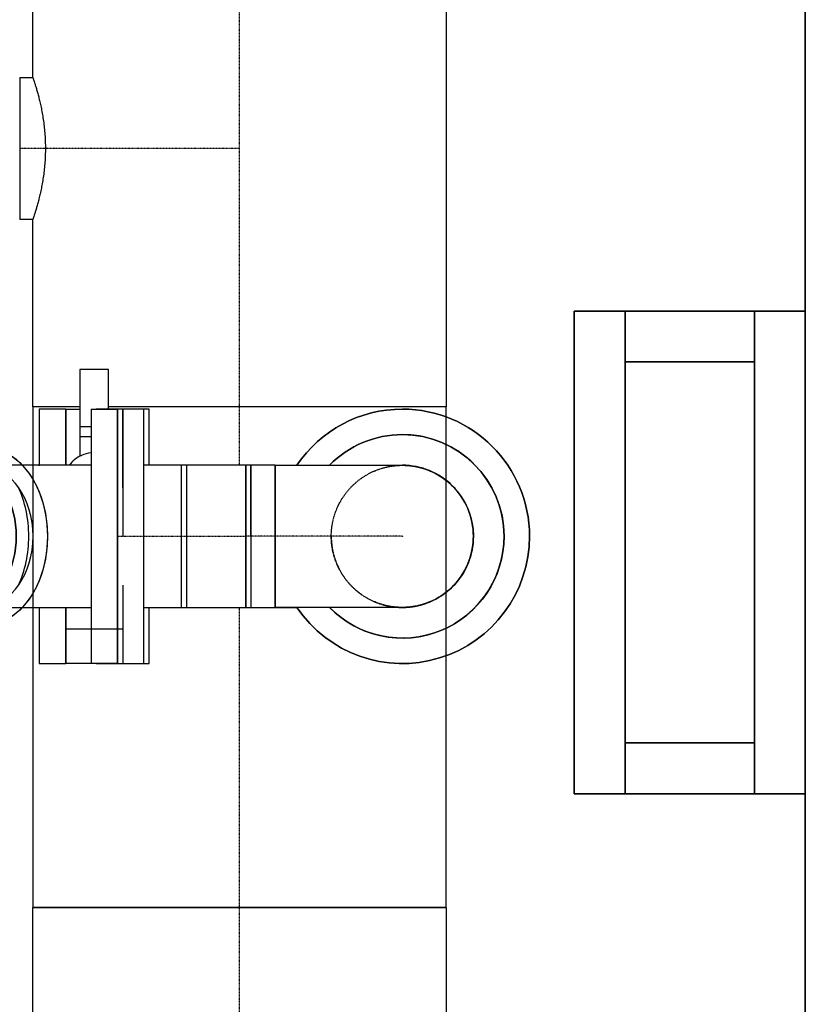
# Model space of a CAD drawing. Units: millimetres. Extents: x -157606 to 203789, y -5651 to 134747.
# Drawn here: x -145830 to -145058, y 119619 to 120587 of the extents above; entities that cross this region are included whole.
import ezdxf

# ---------------------------------------------------------------- set-up
doc = ezdxf.new("R2010")
doc.units = ezdxf.units.MM
doc.linetypes.add('DASHDOT', pattern=[1, 0.5, -0.25, 0, -0.25])
doc.linetypes.add('DASHED', pattern=[0.75, 0.5, -0.25])
for name, color, linetype in [('FLUID-COOL-K1', 7, 'Continuous'), ('FLUID-COOL-K1-HID', 7, 'Continuous'), ('FLUID-COOL-K1-SYM', 7, 'Continuous')]:
    doc.layers.add(name, color=color, linetype=linetype)

# ---------------------------------------------------------------- blocks, each defined once
blk = doc.blocks.new('*U992')
at = {"color": 0, "linetype": 'ByBlock', "lineweight": -2, "extrusion": (1, 1.95546e-16, -3.51433e-16)}
blk.add_ellipse((0, 0), major_axis=(0, 69.85, -103.66), ratio=1, start_param=0, end_param=2.548649, dxfattribs=at)
at = {"color": 0, "linetype": 'ByBlock', "lineweight": -2, "extrusion": (-1, -1.17146e-15, -1.32182e-30)}
for start_param, end_param in [(1.570796, 4.119445), (0, 1.570796), (0, 1.570796)]:
    blk.add_ellipse((0, 0), major_axis=(0, -125), ratio=1, start_param=start_param, end_param=end_param, dxfattribs=at)
at = {"color": 0, "linetype": 'ByBlock', "lineweight": -2, "extrusion": (1, -2.99577e-28, 3.06162e-16)}
blk.add_ellipse((0, 0), major_axis=(0, 0, -125), ratio=1, start_param=0, end_param=0.003013, dxfattribs=at)
at = {"color": 0, "linetype": 'ByBlock', "lineweight": -2, "extrusion": (1, 2.99577e-28, 3.06162e-16)}
for start_param, end_param in [(0, 1.570796), (1.570796, 2.548661)]:
    blk.add_ellipse((0, 0), major_axis=(0, 0, 125), ratio=1, start_param=start_param, end_param=end_param, dxfattribs=at)
at = {"color": 0, "linetype": 'ByBlock', "lineweight": -2, "extrusion": (-1, -5.07668e-16, -7.53429e-16)}
blk.add_ellipse((0, 0), major_axis=(0, -69.85, -103.66), ratio=1, start_param=0, end_param=0.977864, dxfattribs=at)
blk.add_ellipse((0, 0), major_axis=(0, -69.85, -103.66), ratio=1, start_param=0, end_param=0.977864, dxfattribs=at)
blk = doc.blocks.new('*U993')
at = {"color": 0, "linetype": 'ByBlock', "lineweight": -2, "extrusion": (-1, -4.92361e-16, -5.04424e-16)}
blk.add_ellipse((0, 0), major_axis=(0, 69.85, 71.56), ratio=1, start_param=0, end_param=3.939092, dxfattribs=at)
at = {"color": 0, "linetype": 'ByBlock', "lineweight": -2, "extrusion": (-1, -1.07188e-15, -9.34706e-28)}
blk.add_ellipse((0, 0), major_axis=(0, -100), ratio=1, start_param=0, end_param=0.797501, dxfattribs=at)
blk.add_ellipse((0, 0), major_axis=(0, -100), ratio=1, start_param=0, end_param=0.797501, dxfattribs=at)
blk = doc.blocks.new('*U994')
at = {"color": 0, "linetype": 'ByBlock', "lineweight": -2, "extrusion": (1, -9.6472e-33, 6.12319e-17)}
blk.add_ellipse((0, 0), major_axis=(0, 0, -125), ratio=1, start_param=0, end_param=0.003061, dxfattribs=at)
at = {"color": 0, "linetype": 'ByBlock', "lineweight": -2, "extrusion": (1, 9.65365e-33, 6.12319e-17)}
for start_param, end_param in [(0, 1.570796), (1.570796, 2.548661)]:
    blk.add_ellipse((0, 0), major_axis=(0, 0, 125), ratio=1, start_param=start_param, end_param=end_param, dxfattribs=at)
at = {"color": 0, "linetype": 'ByBlock', "lineweight": -2, "extrusion": (1, 7.12833e-30, 6.12319e-17)}
for start_param, end_param in [(0, 1.570796), (1.570796, 2.548661)]:
    blk.add_ellipse((0, 0), major_axis=(0, 0, 125), ratio=1, start_param=start_param, end_param=end_param, dxfattribs=at)
at = {"color": 0, "linetype": 'ByBlock', "lineweight": -2, "extrusion": (-1, -1.16829e-16, -1.73386e-16)}
blk.add_ellipse((0, 0), major_axis=(0, -69.85, -103.66), ratio=1, start_param=0, end_param=0.977865, dxfattribs=at)
blk.add_ellipse((0, 0), major_axis=(0, -69.85, -103.66), ratio=1, start_param=0, end_param=0.977865, dxfattribs=at)
blk = doc.blocks.new('*U995')
at = {"color": 0, "linetype": 'ByBlock', "lineweight": -2, "extrusion": (-1, -1.07188e-15, -9.971e-28)}
blk.add_ellipse((0, 0), major_axis=(0, -125), ratio=1, start_param=0, end_param=0.977865, dxfattribs=at)
blk.add_ellipse((0, 0), major_axis=(0, -125), ratio=1, start_param=0, end_param=0.977865, dxfattribs=at)
blk = doc.blocks.new('*U996')
at = {"color": 0, "linetype": 'ByBlock', "lineweight": -2, "extrusion": (1, 7.69965e-17, -1.40115e-16)}
blk.add_ellipse((0, 0), major_axis=(0, 69.85, -71.56), ratio=1, start_param=0, end_param=2.368296, dxfattribs=at)
at = {"color": 0, "linetype": 'ByBlock', "lineweight": -2, "extrusion": (-1, -2.83277e-16, -6.44686e-32)}
for start_param, end_param in [(1.570796, 3.939093), (0, 1.570796)]:
    blk.add_ellipse((0, 0), major_axis=(0, -100), ratio=1, start_param=start_param, end_param=end_param, dxfattribs=at)
at = {"color": 0, "linetype": 'ByBlock', "lineweight": -2, "extrusion": (1, 1.78403e-29, 6.12319e-17)}
for start_param, end_param in [(0, 1.570796), (1.570796, 2.368297)]:
    blk.add_ellipse((0, 0), major_axis=(0, 0, 100), ratio=1, start_param=start_param, end_param=end_param, dxfattribs=at)
at = {"color": 0, "linetype": 'ByBlock', "lineweight": -2, "extrusion": (1, 1.27565e-29, 6.12319e-17)}
blk.add_ellipse((0, 0), major_axis=(0, 0, 69.85), ratio=1, start_param=0, end_param=1.570796, dxfattribs=at)
at = {"color": 0, "linetype": 'ByBlock', "lineweight": -2, "extrusion": (-1, -1.68817e-16, -1.72954e-16)}
for end_param in [0.7975, 0.797501]:
    blk.add_ellipse((0, 0), major_axis=(0, -69.85, -71.56), ratio=1, start_param=0, end_param=end_param, dxfattribs=at)
blk = doc.blocks.new('*U1089')
at = {"color": 0, "linetype": 'ByBlock', "lineweight": -2}
for p, q in [((-246, 0), (-246, 203.2)), ((-246, 203.2), (1.48, 203.2)), ((236.16, 203.2), (246, 203.2)), ((246, 203.2), (246, 200)), ((246, 200), (246, 0)), ((-246, -203.2), (-246, 0)), ((246, 0), (246, -128.77)), ((246, -128.77), (246, -128.78)), ((246, -156.8), (246, -156.81)), ((246, -156.81), (246, -200)), ((246, -200), (246, -203.17)), ((246, -203.17), (246, -203.2)), ((48.92, -203.2), (-246, -203.2)), ((246, -203.2), (188.62, -203.2))]:
    blk.add_line(p, q, dxfattribs=at)
at = {"layer": 'FLUID-COOL-K1-HID', "linetype": 'DASHED', "lineweight": -3}
for p, q in [((1.48, 203.2), (236.16, 203.2)), ((188.62, -203.2), (48.92, -203.2))]:
    blk.add_line(p, q, dxfattribs=at)
at = {"layer": 'FLUID-COOL-K1-SYM', "color": 2, "linetype": 'DASHDOT', "lineweight": -3}
for p, q in [((-246, 0), (48.97, 0)), ((188.67, 0), (246, 0))]:
    blk.add_line(p, q, dxfattribs=at)
blk = doc.blocks.new('*U1090')
at = {"color": 0, "linetype": 'ByBlock', "lineweight": -2}
for p, q in [((69.85, 216), (-69.85, 216)), ((-69.85, 203.2), (-69.85, 216)), ((69.85, 216), (69.85, 203.2)), ((-149.11, 203.2), (-69.85, 203.2)), ((69.85, 203.2), (254, 203.2)), ((254, -203.2), (254, 203.2)), ((254, -203.2), (-101.67, -203.2))]:
    blk.add_line(p, q, dxfattribs=at)
for points, knots in [([(0, 190.82), (-2.21, 190.82), (-4.46, 190.86), (-8.98, 191.02), (-11.25, 191.14), (-15.78, 191.46), (-18.04, 191.65), (-22.49, 192.12), (-24.68, 192.4), (-28.98, 192.99), (-31.08, 193.32), (-35.16, 194.02), (-37.13, 194.39), (-40.93, 195.15), (-42.75, 195.54), (-46.21, 196.33), (-47.85, 196.72), (-50.93, 197.49), (-52.43, 197.88), (-55.28, 198.66), (-56.65, 199.04), (-59.2, 199.79), (-60.4, 200.15), (-62.6, 200.82), (-63.6, 201.13), (-65.39, 201.71), (-66.17, 201.96), (-67.52, 202.41), (-68.08, 202.6), (-68.98, 202.9), (-69.31, 203.01), (-69.74, 203.16), (-69.85, 203.2), (-69.85, 203.2)], [0, 0, 0, 0, 6.638613, 6.638613, 13.277226, 13.277226, 19.91584, 19.91584, 26.554453, 26.554453, 33.193066, 33.193066, 39.831679, 39.831679, 46.470292, 46.470292, 53.108905, 53.108905, 59.744011, 59.744011, 66.379117, 66.379117, 73.014223, 73.014223, 79.649329, 79.649329, 86.284434, 86.284434, 92.91954, 92.91954, 99.554646, 99.554646, 106.189752, 106.189752, 106.189752, 106.189752]), ([(69.85, 203.2), (69.85, 203.2), (69.74, 203.16), (69.31, 203.01), (68.98, 202.9), (68.08, 202.6), (67.52, 202.41), (66.17, 201.96), (65.39, 201.71), (63.6, 201.13), (62.6, 200.82), (60.4, 200.15), (59.2, 199.79), (56.65, 199.04), (55.28, 198.66), (52.43, 197.88), (50.93, 197.49), (47.85, 196.72), (46.21, 196.33), (42.75, 195.54), (40.93, 195.15), (37.13, 194.39), (35.16, 194.02), (31.08, 193.32), (28.98, 192.99), (24.68, 192.4), (22.49, 192.12), (18.04, 191.65), (15.78, 191.46), (11.25, 191.14), (8.98, 191.02), (4.46, 190.86), (2.21, 190.82), (0, 190.82)], [318.569256, 318.569256, 318.569256, 318.569256, 325.204362, 325.204362, 331.839467, 331.839467, 338.474573, 338.474573, 345.109679, 345.109679, 351.744785, 351.744785, 358.379891, 358.379891, 365.014997, 365.014997, 371.650102, 371.650102, 378.288715, 378.288715, 384.927329, 384.927329, 391.565942, 391.565942, 398.204555, 398.204555, 404.843168, 404.843168, 411.481781, 411.481781, 418.120395, 418.120395, 424.759008, 424.759008, 424.759008, 424.759008])]:
    blk.add_open_spline(points, degree=3, knots=knots, dxfattribs=at)
at = {"layer": 'FLUID-COOL-K1-HID', "linetype": 'DASHED', "lineweight": -3}
for p, q in [((-254, -203.2), (-254, 203.2)), ((-101.67, -203.2), (-254, -203.2))]:
    blk.add_line(p, q, dxfattribs=at)
at = {"layer": 'FLUID-COOL-K1-SYM', "color": 2, "linetype": 'DASHDOT', "lineweight": -3}
for p, q in [((0, 0), (0, 216)), ((-149.11, 0), (254, 0))]:
    blk.add_line(p, q, dxfattribs=at)
blk = doc.blocks.new('*U1112')
at = {"color": 0, "linetype": 'ByBlock', "lineweight": -2}
for p, q in [((69.85, 216), (-69.85, 216)), ((-69.85, 203.2), (-69.85, 216)), ((69.85, 216), (69.85, 203.2)), ((-254, 156.81), (-254, 203.2)), ((-254, 203.2), (-69.85, 203.2)), ((69.85, 203.2), (254, 203.2)), ((254, 156.8), (254, 203.2)), ((-254, 156.8), (-254, 156.81)), ((-254, 128.77), (-254, 128.78)), ((-254, -203.2), (-254, 128.77)), ((254, -203.2), (254, 128.77)), ((254, -203.2), (-254, -203.2))]:
    blk.add_line(p, q, dxfattribs=at)
for points, knots in [([(0, 190.82), (-2.21, 190.82), (-4.46, 190.86), (-8.98, 191.02), (-11.25, 191.14), (-15.78, 191.46), (-18.04, 191.65), (-22.49, 192.12), (-24.68, 192.4), (-28.98, 192.99), (-31.08, 193.32), (-35.16, 194.02), (-37.13, 194.39), (-40.93, 195.15), (-42.75, 195.54), (-46.21, 196.33), (-47.85, 196.72), (-50.93, 197.49), (-52.43, 197.88), (-55.28, 198.66), (-56.65, 199.04), (-59.2, 199.79), (-60.4, 200.15), (-62.6, 200.82), (-63.6, 201.13), (-65.39, 201.71), (-66.17, 201.96), (-67.52, 202.41), (-68.08, 202.6), (-68.98, 202.9), (-69.31, 203.01), (-69.74, 203.16), (-69.85, 203.2), (-69.85, 203.2)], [0, 0, 0, 0, 6.638613, 6.638613, 13.277226, 13.277226, 19.91584, 19.91584, 26.554453, 26.554453, 33.193066, 33.193066, 39.831679, 39.831679, 46.470292, 46.470292, 53.108905, 53.108905, 59.744011, 59.744011, 66.379117, 66.379117, 73.014223, 73.014223, 79.649329, 79.649329, 86.284434, 86.284434, 92.91954, 92.91954, 99.554646, 99.554646, 106.189752, 106.189752, 106.189752, 106.189752]), ([(69.85, 203.2), (69.85, 203.2), (69.74, 203.16), (69.31, 203.01), (68.98, 202.9), (68.08, 202.6), (67.52, 202.41), (66.17, 201.96), (65.39, 201.71), (63.6, 201.13), (62.6, 200.82), (60.4, 200.15), (59.2, 199.79), (56.65, 199.04), (55.28, 198.66), (52.43, 197.88), (50.93, 197.49), (47.85, 196.72), (46.21, 196.33), (42.75, 195.54), (40.93, 195.15), (37.13, 194.39), (35.16, 194.02), (31.08, 193.32), (28.98, 192.99), (24.68, 192.4), (22.49, 192.12), (18.04, 191.65), (15.78, 191.46), (11.25, 191.14), (8.98, 191.02), (4.46, 190.86), (2.21, 190.82), (0, 190.82)], [318.569256, 318.569256, 318.569256, 318.569256, 325.204362, 325.204362, 331.839467, 331.839467, 338.474573, 338.474573, 345.109679, 345.109679, 351.744785, 351.744785, 358.379891, 358.379891, 365.014997, 365.014997, 371.650102, 371.650102, 378.288715, 378.288715, 384.927329, 384.927329, 391.565942, 391.565942, 398.204555, 398.204555, 404.843168, 404.843168, 411.481781, 411.481781, 418.120395, 418.120395, 424.759008, 424.759008, 424.759008, 424.759008])]:
    blk.add_open_spline(points, degree=3, knots=knots, dxfattribs=at)
at = {"layer": 'FLUID-COOL-K1-HID', "linetype": 'DASHED', "lineweight": -3}
blk.add_line((254, 128.77), (254, 156.8), dxfattribs=at)
at = {"layer": 'FLUID-COOL-K1-SYM', "color": 2, "linetype": 'DASHDOT', "lineweight": -3}
for p, q in [((0, 0), (0, 216)), ((-254, 0), (254, 0))]:
    blk.add_line(p, q, dxfattribs=at)
blk = doc.blocks.new('*U1194')
at = {"color": 0, "linetype": 'ByBlock', "lineweight": -2, "extrusion": (-1, -2.55184e-29, 6.12323e-17)}
blk.add_ellipse((0, 0), major_axis=(0, 0, 69.85), ratio=1, start_param=0, end_param=1.570796, dxfattribs=at)
at = {"color": 0, "linetype": 'ByBlock', "lineweight": -2, "extrusion": (1, 1.83697e-16, -3.37446e-32)}
for start_param, end_param in [(0, 1.570796), (0, 1.570796), (1.570796, 3.141593)]:
    blk.add_ellipse((0, 0), major_axis=(0, 69.85), ratio=1, start_param=start_param, end_param=end_param, dxfattribs=at)
at = {"color": 0, "linetype": 'ByBlock', "lineweight": -2, "extrusion": (-1, -1.39172e-16, -9.97299e-17)}
for start_param, end_param in [(0.26987, 1.840667), (0, 0.26987)]:
    blk.add_ellipse((0, 0), major_axis=(0, -67.32, -18.62), ratio=1, start_param=start_param, end_param=end_param, dxfattribs=at)
blk = doc.blocks.new('*U1198')
at = {"color": 0, "linetype": 'ByBlock', "lineweight": -2}
for q in [(103.54, 0, 69.85), (125, 0, 69.84)]:
    blk.add_line((125, 0, 69.85), q, dxfattribs=at)
at = {"layer": 'FLUID-COOL-K1-HID', "linetype": 'DASHED', "lineweight": -3}
for p, q in [((125, 0), (125, 0, -69.85)), ((125, 0, 69.84), (125, 0))]:
    blk.add_line(p, q, dxfattribs=at)
at = {"layer": 'FLUID-COOL-K1-HID', "linetype": 'DASHED', "lineweight": -3, "extrusion": (1.88345e-15, 1, 2.90135e-38)}
for start_param, end_param in [(4.712389, 7.853982), (1.570796, 4.712389)]:
    blk.add_ellipse((0, 0), major_axis=(0, 0, -69.85), ratio=1, start_param=start_param, end_param=end_param, dxfattribs=at)
at = {"layer": 'FLUID-COOL-K1-HID', "linetype": 'DASHED', "lineweight": -3, "extrusion": (-4.28715e-16, -1, -6.23666e-31)}
blk.add_ellipse((0, 0), major_axis=(69.85, 0), ratio=1, start_param=0, end_param=3.141593, dxfattribs=at)
at = {"layer": 'FLUID-COOL-K1-SYM', "color": 2, "linetype": 'DASHDOT', "lineweight": -3}
blk.add_line((124.85, 0), (124.96, 0), dxfattribs=at)
blk = doc.blocks.new('*U1199')
at = {"color": 0, "linetype": 'ByBlock', "lineweight": -2, "extrusion": (-1, -1.83697e-16, 3.06162e-16)}
blk.add_circle((0, 0), 0.05, dxfattribs=at)
blk = doc.blocks.new('*U1205')
at = {"color": 0, "linetype": 'ByBlock', "lineweight": -2}
for p, q in [((-125, 2), (-125, 28)), ((-69.82, 28), (-125, 28)), ((-69.8, 28), (-69.82, 28)), ((69.91, 28), (69.9, 28)), ((125, 28), (69.91, 28)), ((125, 28), (125, 14.01)), ((79.59, 14.01), (79.59, 12.36)), ((97.89, 14.01), (79.59, 14.01)), ((107.72, 14.01), (97.89, 14.01)), ((97.89, 3.11), (97.89, 14.01)), ((164.14, 14.01), (107.72, 14.01)), ((107.72, 3.11), (107.72, 14.01)), ((164.14, -14.01), (164.14, 14.01)), ((-125, 2), (-125, 2)), ((-125, -2), (-125, -2)), ((-125, -2), (-125, -28)), ((125.05, -14.01), (164.14, -14.01))]:
    blk.add_line(p, q, dxfattribs=at)
for major_axis, start_param, end_param in [((30.53, 3.11), 0.312916, 0.825897), ((28.09, 12.36), 0, 0.512981), ((30.53, 3.11), 0.312916, 0.825897), ((30.53, 3.11), 0, 0.312916), ((30.53, 3.11), 0, 0.312916)]:
    blk.add_ellipse((51.49, 0), major_axis=major_axis, ratio=1, start_param=start_param, end_param=end_param, dxfattribs=at)
at = {"layer": 'FLUID-COOL-K1-HID', "linetype": 'DASHED', "lineweight": -3}
for p, q in [((-91, 28), (-91, -28)), ((125, -28), (125, -2)), ((47.84, -28), (125, -28))]:
    blk.add_line(p, q, dxfattribs=at)
blk = doc.blocks.new('*U1206')
at = {"color": 0, "linetype": 'ByBlock', "lineweight": -2}
for p, q in [((-63, 125), (-63, 125)), ((-63, 125), (-63, 125)), ((-63, 125), (-37, 125)), ((-37, 125), (-37, 69.81)), ((-37, 69.85), (0, 69.85)), ((-37, 69.45), (-37, 69.81)), ((0, 69.85), (0, 69.84)), ((0, 69.85), (63, 69.85)), ((63, 69.85), (63, 69.84)), ((-37, -69.94), (-37, -125)), ((-37, -125), (-42.11, -125))]:
    blk.add_line(p, q, dxfattribs=at)
at = {"layer": 'FLUID-COOL-K1-HID', "linetype": 'DASHED', "lineweight": -3}
for p, q in [((-63, 47.84), (-63, 125)), ((0, 69.84), (0, 0)), ((-63, -61.86), (-63, 0)), ((0, 0), (0, -69.85)), ((63, 0), (63, -69.85)), ((-63, -125), (-63, -61.86)), ((0, -69.85), (-37, -69.85)), ((63, -69.85), (0, -69.85)), ((-42.11, -125), (-63, -125))]:
    blk.add_line(p, q, dxfattribs=at)
blk = doc.blocks.new('*U1207')
at = {"color": 0, "linetype": 'ByBlock', "lineweight": -2}
for p, q in [((-63, 125), (-63, 69.82)), ((-37, 125), (-63, 125)), ((-37, 69.85), (-37, 125)), ((-63, 69.82), (-63, 69.8)), ((-37, 69.85), (-37, 69.73)), ((-20.3, 69.85), (-37, 69.85)), ((-37, 69.45), (-37, 69.73)), ((-63, -69.91), (-63, -69.94)), ((-63, -69.94), (-63, -125)), ((-37, -69.45), (-37, -69.88)), ((-37, -69.94), (-37, -69.88)), ((-37, -125), (-37, -69.94)), ((-63, -125), (-37, -125))]:
    blk.add_line(p, q, dxfattribs=at)
at = {"layer": 'FLUID-COOL-K1-HID', "linetype": 'DASHED', "lineweight": -3}
for p, q in [((0, 69.85), (-20.3, 69.85)), ((0, 0), (0, 69.85)), ((63, 69.85), (0, 69.85)), ((63, 0), (63, 69.85)), ((0, -69.85), (0, 0)), ((63, -69.85), (63, 0)), ((-37, -69.85), (0, -69.85)), ((0, -69.85), (63, -69.85))]:
    blk.add_line(p, q, dxfattribs=at)
blk = doc.blocks.new('*U1209')
at = {"color": 0, "linetype": 'ByBlock', "lineweight": -2}
for p, q in [((-12, 69.85), (-12, 69.84)), ((12, 69.85), (-12, 69.85)), ((12, 69.85), (12, 69.85))]:
    blk.add_line(p, q, dxfattribs=at)
at = {"layer": 'FLUID-COOL-K1-HID', "linetype": 'DASHED', "lineweight": -3}
for p, q in [((-12, 0), (-12, 69.84)), ((12, 0), (12, 69.85)), ((-12, -69.85), (-12, 0)), ((12, -69.85), (12, 0)), ((-12, -69.85), (12, -69.85))]:
    blk.add_line(p, q, dxfattribs=at)
at = {"layer": 'FLUID-COOL-K1-SYM', "color": 2, "linetype": 'DASHDOT', "lineweight": -3}
blk.add_line((-12, 0), (-11.89, 0), dxfattribs=at)
blk.add_line((-12, 0), (-11.89, 0), dxfattribs=at)
blk = doc.blocks.new('*U1239')
at = {"color": 0, "linetype": 'ByBlock', "lineweight": -2}
for p, q in [((-63, 125), (-63, 0)), ((-37, 125), (-63, 125)), ((-37, 0), (-37, 125)), ((0, 69.85), (-37, 69.85)), ((0, 0), (0, 69.85)), ((63, 69.85), (0, 69.85)), ((63, 0), (63, 69.85)), ((-63, 0), (-63, -125)), ((-37, -125), (-37, 0)), ((0, -69.85), (0, 0)), ((63, -69.85), (63, 0)), ((-37, -69.85), (0, -69.85)), ((0, -69.85), (63, -69.85)), ((-63, -125), (-37, -125))]:
    blk.add_line(p, q, dxfattribs=at)
at = {"layer": 'FLUID-COOL-K1-SYM', "color": 2, "linetype": 'DASHDOT', "lineweight": -3}
blk.add_line((-63, 0), (63, 0), dxfattribs=at)
blk = doc.blocks.new('*U1240')
at = {"color": 0, "linetype": 'ByBlock', "lineweight": -2}
for p, q in [((-207.5, 0, 125), (-181.5, 0, 125)), ((-181.5, 0, -125), (-207.5, 0, -125)), ((-207.5, 0), (-207.5, 0, -125)), ((-207.5, 0, 125), (-207.5, 0)), ((-181.5, 0, 69.85), (-181.5, 0, 125)), ((-181.5, 0), (-181.5, 0, 69.85)), ((-181.5, 0, -69.85), (-181.5, 0)), ((-181.5, 0, -125), (-181.5, 0, -69.85)), ((-69.85, 0, -69.85), (-181.5, 0, -69.85)), ((-69.85, 0, 69.85), (-181.5, 0, 69.85)), ((-69.85, 0, -69.85), (21.4, 0, -69.85)), ((21.4, 0, 69.85), (-69.85, 0, 69.85)), ((21.4, 0, 69.85), (21.4, 0, 69.85)), ((76.88, 0, 87.35), (58.49, 0, 87.35)), ((58.49, 0, -87.35), (76.88, 0, -87.35)), ((113.88, 0, -69.85), (181.5, 0, -69.85)), ((181.5, 0, 69.85), (113.88, 0, 69.85)), ((207.5, 0, -125), (181.5, 0, -125)), ((181.5, 0, 69.85), (181.5, 0, 69.45)), ((181.5, 0, 125), (181.5, 0, 69.85)), ((181.5, 0, -69.88), (181.5, 0, -125)), ((181.5, 0, 125), (207.5, 0, 125)), ((181.5, 0, -69.85), (181.5, 0, -69.88)), ((181.5, 0), (181.5, 0, -69.85)), ((181.5, 0, 69.45), (181.5, 0)), ((207.5, 0, -125), (207.5, 0, 125))]:
    blk.add_line(p, q, dxfattribs=at)
at = {"color": 0, "linetype": 'ByBlock', "lineweight": -2, "extrusion": (7.04481e-16, 1, -9.57452e-16)}
for centre, major_axis, ratio, start_param, end_param in [((-69.85, 0), (0, 0, -69.85), 0.414214, 0, 1.570796), ((-69.85, 0), (0, 0, -69.85), 0.414214, 1.570796, 3.141593), ((76.87, 0), (0, 0, -87.35), 0.707107, 0, 3.141593), ((58.49, 0), (0, 0, -69.85), 0.707107, 4.712389, 5.995879), ((58.49, 0), (0, 0, 69.85), 0.707107, 0.287308, 1.570796), ((76.87, 0), (0, 0, 87.35), 0.707107, 0, 3.141593)]:
    blk.add_ellipse(centre, major_axis=major_axis, ratio=ratio, start_param=start_param, end_param=end_param, dxfattribs=at)
at = {"color": 0, "linetype": 'ByBlock', "lineweight": -2, "extrusion": (-7.04481e-16, -1, 9.57452e-16)}
for major_axis, start_param, end_param in [((0, 0, 87.35), 0, 3.141593), ((0, 0, 87.35), 0, 3.141593), ((0, 0, -69.85), 0.287306, 1.570796), ((0, 0, 69.85), 4.712389, 5.995878), ((0, 0, -87.35), 1.570796, 2.157162), ((0, 0, -87.35), 0.98443, 1.570796), ((0, 0, 87.35), 4.712389, 5.298755), ((0, 0, -87.35), 0.98443, 1.570796)]:
    blk.add_ellipse((58.49, 0), major_axis=major_axis, ratio=0.707107, start_param=start_param, end_param=end_param, dxfattribs=at)
blk.add_ellipse((76.87, 0), major_axis=(0, 0, 87.35), ratio=0.707107, dxfattribs=at)
at = {"color": 0, "linetype": 'ByBlock', "lineweight": -2, "extrusion": (7.04481e-16, 1, -9.57452e-16)}
blk.add_ellipse((76.87, 0), major_axis=(0, 0, -67.25), ratio=0.707107, dxfattribs=at)
blk = doc.blocks.new('*U1241')
at = {"color": 0, "linetype": 'ByBlock', "lineweight": -2}
for p, q in [((-14.5, 67.25), (-14.5, 69.85)), ((-14.5, 69.85), (14.5, 69.85)), ((14.5, 69.85), (14.5, 67.25)), ((-14.5, 0), (-14.5, 67.25)), ((14.5, 67.25), (14.5, 0)), ((-14.5, -69.85), (-14.5, 0)), ((14.5, 0), (14.5, -67.25)), ((14.5, -67.25), (14.5, -69.85)), ((14.5, -69.85), (-14.5, -69.85))]:
    blk.add_line(p, q, dxfattribs=at)
at = {"layer": 'FLUID-COOL-K1-SYM', "color": 2, "linetype": 'DASHDOT', "lineweight": -3}
blk.add_line((-14.5, 0), (14.5, 0), dxfattribs=at)
blk = doc.blocks.new('*U1242')
at = {"color": 0, "linetype": 'ByBlock', "lineweight": -2}
for p, q in [((0, 0, 69.85), (0, -125, 69.85)), ((0, -125, -69.85), (0, 0, -69.85)), ((0, -125, -67.25), (0, -125, -69.85)), ((0, -125), (0, -125, -67.25)), ((0, -125, 67.25), (0, -125)), ((0, -125, 69.85), (0, -125, 67.25))]:
    blk.add_line(p, q, dxfattribs=at)
at = {"color": 0, "linetype": 'ByBlock', "lineweight": -2, "extrusion": (-1, -1.46429e-13, -4.28727e-16)}
blk.add_ellipse((0, 0), major_axis=(0, 0, 69.85), ratio=1, start_param=0, end_param=1.570796, dxfattribs=at)
at = {"color": 0, "linetype": 'ByBlock', "lineweight": -2, "extrusion": (-1, -2.09403e-13, 3.93699e-26)}
blk.add_ellipse((0, 0), major_axis=(0, 69.85), ratio=1, start_param=0, end_param=1.570796, dxfattribs=at)
at = {"color": 0, "linetype": 'ByBlock', "lineweight": -2, "extrusion": (-1, -1.46389e-13, -4.28727e-16)}
for start_param, end_param in [(0, 1.570796), (1.570796, 3.141593)]:
    blk.add_ellipse((0, 0), major_axis=(0, 0, 69.85), ratio=1, start_param=start_param, end_param=end_param, dxfattribs=at)
at = {"layer": 'FLUID-COOL-K1-SYM', "color": 2, "linetype": 'DASHDOT', "lineweight": -3}
for q in [(0, -125), (0, -69.85)]:
    blk.add_line((0, 0), q, dxfattribs=at)

msp = doc.modelspace()

# ---------------------------------------------------------------- linework, layer by layer
at = {"lineweight": 35}
for p, q in [((-145057.88, 114208.9), (-145057.88, 124746.8)), ((-145284.98, 120300.79), (-145057.84, 120300.79)), ((-145234.98, 119826.46), (-145234.98, 120300.79)), ((-145107.84, 119826.46), (-145107.84, 120300.79)), ((-145234.98, 119876.46), (-145107.84, 119876.46))]:
    msp.add_line(p, q, dxfattribs=at)
for points in [[(-145284.98, 120300.79), (-145284.98, 119826.46), (-145057.84, 119826.46)], [(-145284.98, 120300.79), (-145284.98, 120250.79)], [(-145234.98, 120250.79), (-145107.84, 120250.79)]]:
    msp.add_lwpolyline(points, dxfattribs=at)

# ---------------------------------------------------------------- block references
at = {"layer": 'FLUID-COOL-K1', "color": 1, "linetype": 'Continuous', "rotation": 90.00000000000001}
for name, p in [('*U1112', (-145614.07, 120460.57, 121530.55)), ('*U1090', (-145614.07, 119460.57, 121530.55))]:
    msp.add_blockref(name, p, dxfattribs=at)
at = {"layer": 'FLUID-COOL-K1', "color": 30, "linetype": 'Continuous', "rotation": 90.00000000000001}
msp.add_blockref('*U1205', (-145756.86, 120079.33, 123251.7), dxfattribs=at)
at = {"layer": 'FLUID-COOL-K1', "color": 30, "linetype": 'Continuous', "extrusion": (-9.26526e-16, 1, 9.57452e-16), "rotation": 180}
msp.add_blockref('*U1240', (145941.48, 124481.43, 120079.39), dxfattribs=at)
at = {"layer": 'FLUID-COOL-K1', "color": 5, "linetype": 'Continuous', "rotation": 179.9999999999999}
for name, p in [('*U1207', (-145847.86, 120079.33, 123251.7)), ('*U1209', (-145590.86, 120079.33, 123251.7))]:
    msp.add_blockref(name, p, dxfattribs=at)
at = {"layer": 'FLUID-COOL-K1', "color": 1, "linetype": 'Continuous', "extrusion": (2.44929e-16, -2.44929e-16, -1), "rotation": 89.99999999999999}
msp.add_blockref('*U1089', (145614.07, 119960.57, -121530.55), dxfattribs=at)
at = {"layer": 'FLUID-COOL-K1', "color": 5, "linetype": 'Continuous'}
msp.add_blockref('*U1239', (-145670.98, 120079.39, 124481.43), dxfattribs=at)
at = {"layer": 'FLUID-COOL-K1', "color": 5, "linetype": 'Continuous', "extrusion": (3.67394e-16, 1.83697e-16, -1), "rotation": 180}
msp.add_blockref('*U1206', (145665.86, 120079.33, -123251.7), dxfattribs=at)
at = {"layer": 'FLUID-COOL-K1', "color": 5, "linetype": 'Continuous', "extrusion": (1, 2.21945e-16, 3.06162e-16), "rotation": 89.99999999999993}
msp.add_blockref('*U992', (120079.39, 123602.41, -145453.96), dxfattribs=at)
at = {"layer": 'FLUID-COOL-K1', "color": 30, "linetype": 'Continuous', "extrusion": (1, 2.22097e-16, 6.12319e-17), "rotation": 89.99999999999999}
msp.add_blockref('*U994', (120079.39, 123526.41, -145453.96), dxfattribs=at)
at = {"layer": 'FLUID-COOL-K1', "color": 5, "linetype": 'Continuous', "extrusion": (-1, -2.21945e-16, 6.12326e-17), "rotation": 269.9999999999999}
for name, p in [('*U995', (-120079.39, 123434.41, 145453.96)), ('*U993', (-120079.39, 123654.41, 145453.96))]:
    msp.add_blockref(name, p, dxfattribs=at)
at = {"layer": 'FLUID-COOL-K1', "color": 5, "linetype": 'Continuous', "extrusion": (1, 2.22097e-16, 6.12319e-17), "rotation": 89.99999999999999}
msp.add_blockref('*U996', (120079.39, 124266.43, -145453.96), dxfattribs=at)
at = {"layer": 'FLUID-COOL-K1', "color": 5, "linetype": 'Continuous', "extrusion": (-1.22465e-16, 3.06212e-16, -1), "rotation": 359.9999999999999}
msp.add_blockref('*U1241', (145593.47, 120079.39, -124481.43), dxfattribs=at)
at = {"layer": 'FLUID-COOL-K1', "color": 5, "linetype": 'Continuous', "extrusion": (6.5076e-16, -1, 3.28376e-22), "rotation": 179.9999999999999}
msp.add_blockref('*U1198', (-145454.01, 123251.7, -120079.33), dxfattribs=at)
at = {"layer": 'FLUID-COOL-K1', "color": 5, "linetype": 'Continuous', "extrusion": (3.83925e-17, -1, -4.28727e-16), "rotation": 269.9999999999999}
msp.add_blockref('*U1242', (-145453.96, 124481.43, -120079.39), dxfattribs=at)
at = {"layer": 'FLUID-COOL-K1', "color": 5, "linetype": 'Continuous', "extrusion": (1, 2.22045e-16, 6.12323e-17), "rotation": 270}
msp.add_blockref('*U1194', (120079.39, 124342.93, -145453.96), dxfattribs=at)
at = {"layer": 'FLUID-COOL-K1', "color": 5, "linetype": 'Continuous', "extrusion": (1, 2.21968e-16, 3.06162e-16), "rotation": 270}
msp.add_blockref('*U1199', (120079.39, 123385.77, -145453.96), dxfattribs=at)

doc.saveas('drawing.dxf')
